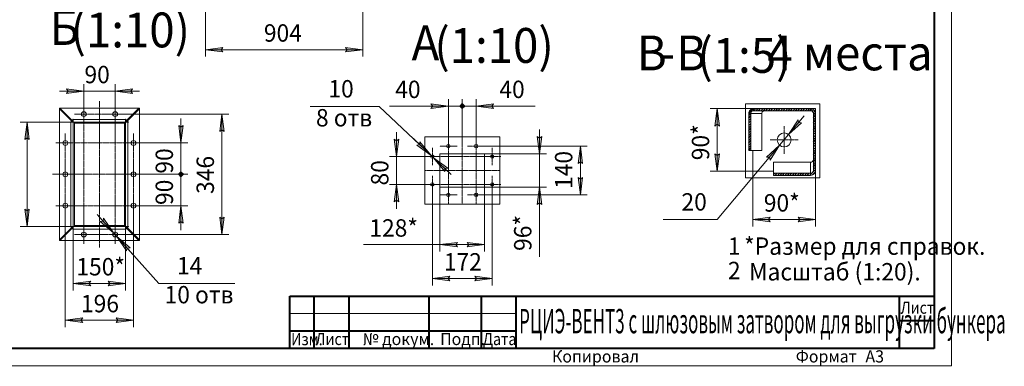
# Model space of a CAD drawing. Units: millimetres. Extents: x 0 to 8703, y -3 to 5940.
# Drawn here: x 3049 to 8703, y -3 to 1987 of the extents above; entities that cross this region are included whole.
import ezdxf

# ---------------------------------------------------------------- set-up
doc = ezdxf.new("R2010")
doc.units = ezdxf.units.MM
for name, pattern in [('K5LT_AXLED', [12.8, 8.3, -1.5, 1.5, -1.5]), ('K5LT_BASIC', [0]), ('K5LT_THIN', [0]), ('K5LT_THIN_INCLUDED_TO_HATCHING', [0])]:
    doc.linetypes.add(name, pattern=pattern)
for name, color, linetype, true_color in [('C', 4, 'Continuous', 0x00ffff), ('CONTOUR', 1, 'Continuous', 0xff0000), ('DIM', 6, 'Continuous', 0xff00ff), ('FOR', 7, 'Continuous', 0xffffff), ('OSI', 2, 'Continuous', 0xffff00), ('R', 1, 'Continuous', 0xff0000)]:
    doc.layers.add(name, color=color, linetype=linetype, true_color=true_color)
doc.styles.add('KTEXTSTYLE', font='GOST_AU.ttf', dxfattribs={"width": 0.96, "height": 5})

msp = doc.modelspace()

# ---------------------------------------------------------------- hatches: boundary and pattern name
at = {"layer": 'DIM'}
for points in [[(4215.3, 1801.8), (4205.3, 1815), (4215.3, 1828.2), (4115.3, 1815)], [(5019.3, 1815), (4919.3, 1828.2), (4929.3, 1815), (4919.3, 1801.8)], [(3416.5, 1576.5), (3316.5, 1589.6), (3326.5, 1576.5), (3316.5, 1563.3)], [(3686.5, 1576.5), (3696.5, 1589.6), (3596.5, 1576.5), (3696.5, 1563.3)], [(5510.2, 1491.4), (5410.2, 1504.6), (5420.2, 1491.4), (5410.2, 1478.2)], [(5760.2, 1491.4), (5770.2, 1504.6), (5670.2, 1491.4), (5770.2, 1478.2)], [(7067.2, 1376.7), (7054.1, 1476.7), (7040.9, 1376.7), (7054.1, 1386.7)], [(4223.3, 1345.3), (4210.2, 1445.3), (4197, 1345.3), (4210.2, 1355.3)], [(3103.8, 1299.3), (3090.6, 1399.3), (3077.5, 1299.3), (3090.6, 1309.3)], [(3974.8, 1279.3), (3988, 1379.3), (3974.8, 1369.3), (3961.7, 1379.3)], [(7463.9, 1327.3), (7538.3, 1395.4), (7521.8, 1396.2), (7518.1, 1412.3)], [(5212.1, 1201.3), (5225.2, 1301.3), (5212.1, 1291.3), (5198.9, 1301.3)], [(6033.3, 1217.3), (6046.4, 1317.3), (6033.3, 1307.3), (6020.1, 1317.3)], [(5410.9, 1208.2), (5347.2, 1286.4), (5345.5, 1270), (5329.1, 1267.3)], [(6281.3, 1161.3), (6268.2, 1261.3), (6255, 1161.3), (6268.2, 1171.3)], [(7358.2, 1181), (7412.4, 1266.1), (7338, 1198), (7354.6, 1197.1)], [(5507.2, 1135.3), (5425.4, 1194.4), (5489.1, 1116.2), (5490.9, 1132.6)], [(7054.1, 1116.7), (7067.2, 1216.7), (7054.1, 1206.7), (7040.9, 1216.7)], [(6268.2, 981.3), (6281.3, 1081.3), (6268.2, 1071.3), (6255, 1081.3)], [(5225.2, 941.3), (5212.1, 1041.3), (5198.9, 941.3), (5212.1, 951.3)], [(6046.4, 925.3), (6033.3, 1025.3), (6020.1, 925.3), (6033.3, 935.3)], [(3988, 819.3), (3974.8, 919.3), (3961.7, 819.3), (3974.8, 829.3)], [(3090.6, 799.3), (3103.8, 899.3), (3090.6, 889.3), (3077.5, 899.3)], [(4210.2, 753.3), (4223.3, 853.3), (4210.2, 843.3), (4197, 853.3)], [(7348.2, 839.4), (7358.2, 852.6), (7258.2, 839.4), (7358.2, 826.3)], [(7618.2, 839.4), (7518.2, 852.6), (7528.2, 839.4), (7518.2, 826.3)], [(3587.1, 763.7), (3530.2, 847), (3527.1, 830.8), (3510.6, 829.4)], [(3682.4, 677.2), (3605.8, 742.9), (3662.7, 659.6), (3665.9, 675.8)], [(5562.2, 682.4), (5552.2, 695.6), (5562.2, 708.7), (5462.2, 695.6)], [(5718.2, 695.6), (5618.2, 708.7), (5628.2, 695.6), (5618.2, 682.4)], [(5508.2, 500.9), (5518.2, 514.1), (5418.2, 500.9), (5518.2, 487.7)], [(5662.2, 487.7), (5762.2, 500.9), (5662.2, 514.1), (5672.2, 500.9)], [(3456.5, 459.8), (3446.5, 473), (3456.5, 486.2), (3356.5, 473)], [(3556.5, 459.8), (3656.5, 473), (3556.5, 486.2), (3566.5, 473)], [(3410.5, 248.1), (3400.5, 261.2), (3410.5, 274.4), (3310.5, 261.2)], [(3702.5, 261.2), (3602.5, 274.4), (3612.5, 261.2), (3602.5, 248.1)]]:
    msp.add_hatch(color=7, dxfattribs=at).paths.add_polyline_path(points)
h = msp.add_hatch(color=7, dxfattribs=at)
h.paths.add_polyline_path([(5590.2, 1476.4), (5605.2, 1491.4), (5590.2, 1506.4), (5575.2, 1491.4)])
h.paths.add_polyline_path([(5600.2, 1491.4), (5590.2, 1501.4), (5580.2, 1491.4), (5590.2, 1481.4)])
h.paths.add_polyline_path([(5595.2, 1491.4), (5590.2, 1496.4), (5585.2, 1491.4), (5590.2, 1486.4)])
h = msp.add_hatch(color=7, dxfattribs=at)
h.paths.add_polyline_path([(5605.2, 1491.4), (5590.2, 1506.4), (5575.2, 1491.4), (5590.2, 1476.4)])
h.paths.add_polyline_path([(5600.2, 1491.4), (5590.2, 1501.4), (5580.2, 1491.4), (5590.2, 1481.4)])
h.paths.add_polyline_path([(5595.2, 1491.4), (5590.2, 1496.4), (5585.2, 1491.4), (5590.2, 1486.4)])
h = msp.add_hatch(color=7, dxfattribs=at)
h.paths.add_polyline_path([(3974.8, 1084.3), (3989.8, 1099.3), (3974.8, 1114.3), (3959.8, 1099.3)])
h.paths.add_polyline_path([(3984.8, 1099.3), (3974.8, 1109.3), (3964.8, 1099.3), (3974.8, 1089.3)])
h.paths.add_polyline_path([(3974.8, 1094.3), (3979.8, 1099.3), (3974.8, 1104.3), (3969.8, 1099.3)])
h = msp.add_hatch(color=7, dxfattribs=at)
h.paths.add_polyline_path([(3974.8, 1084.3), (3989.8, 1099.3), (3974.8, 1114.3), (3959.8, 1099.3)])
h.paths.add_polyline_path([(3984.8, 1099.3), (3974.8, 1109.3), (3964.8, 1099.3), (3974.8, 1089.3)])
h.paths.add_polyline_path([(3979.8, 1099.3), (3974.8, 1104.3), (3969.8, 1099.3), (3974.8, 1094.3)])

# ---------------------------------------------------------------- linework, layer by layer
at = {"layer": 'C', "color": 7, "linetype": 'K5LT_THIN_INCLUDED_TO_HATCHING', "lineweight": 18}
for p, q in [((7643.9, 1503.2), (7215.9, 1503.2)), ((7215.9, 1503.2), (7215.9, 1079.2)), ((7643.9, 1079.2), (7643.9, 1503.2)), ((5374.2, 927.3), (5374.2, 1315.3)), ((5374.2, 1315.3), (5806.2, 1315.3)), ((5806.2, 1315.3), (5806.2, 927.3)), ((7215.9, 1079.2), (7643.9, 1079.2)), ((5806.2, 927.3), (5374.2, 927.3))]:
    msp.add_line(p, q, dxfattribs=at)
at = {"layer": 'CONTOUR', "color": 7, "linetype": 'K5LT_THIN_INCLUDED_TO_HATCHING', "lineweight": 18}
for p, q in [((3736.5, 1479.3), (3276.5, 1479.3)), ((3276.5, 1479.3), (3276.5, 719.3)), ((3733.5, 1479.3), (3276.5, 1479.3)), ((3276.5, 1479.3), (3276.5, 719.3)), ((3736.5, 719.3), (3736.5, 1479.3)), ((3736.5, 722.3), (3736.5, 1476.3)), ((5806.2, 1315.3), (5374.2, 1315.3)), ((5374.2, 1315.3), (5374.2, 927.3)), ((5806.2, 1315.3), (5374.2, 1315.3)), ((5374.2, 1315.3), (5374.2, 927.3)), ((5806.2, 927.3), (5806.2, 1315.3)), ((5806.2, 927.3), (5806.2, 1315.3)), ((5374.2, 927.3), (5806.2, 927.3)), ((5374.2, 927.3), (5806.2, 927.3)), ((3276.5, 719.3), (3736.5, 719.3)), ((3276.5, 719.3), (3279.5, 719.3)), ((3279.5, 719.3), (3733.5, 719.3))]:
    msp.add_line(p, q, dxfattribs=at)
at = {"layer": 'DIM', "color": 7, "linetype": 'K5LT_THIN', "lineweight": 18}
for p, q in [((4115.3, 2036.3), (4115.3, 1775)), ((5019.3, 2036.3), (5019.3, 1775)), ((4115.3, 1815), (4215.3, 1828.2)), ((4215.3, 1801.8), (4115.3, 1815)), ((4115.3, 1815), (5019.3, 1815)), ((4215.3, 1828.2), (4205.3, 1815)), ((4205.3, 1815), (4215.3, 1801.8)), ((4929.3, 1815), (4919.3, 1828.2)), ((4919.3, 1828.2), (5019.3, 1815)), ((5019.3, 1815), (4919.3, 1801.8)), ((4919.3, 1801.8), (4929.3, 1815)), ((3416.5, 1576.5), (3316.5, 1589.6)), ((3316.5, 1589.6), (3326.5, 1576.5)), ((3416.5, 1445.3), (3416.5, 1616.5)), ((3596.5, 1445.3), (3596.5, 1616.5)), ((3696.5, 1589.6), (3596.5, 1576.5)), ((3686.5, 1576.5), (3696.5, 1589.6)), ((3416.5, 1576.5), (3276.5, 1576.5)), ((3326.5, 1576.5), (3316.5, 1563.3)), ((3316.5, 1563.3), (3416.5, 1576.5)), ((3416.5, 1576.5), (3596.5, 1576.5)), ((3596.5, 1576.5), (3696.5, 1563.3)), ((3596.5, 1576.5), (3736.5, 1576.5)), ((3696.5, 1563.3), (3686.5, 1576.5)), ((5510.2, 1261.3), (5510.2, 1531.4)), ((5590.2, 1261.3), (5590.2, 1531.4)), ((5590.2, 1261.3), (5590.2, 1531.4)), ((5670.2, 1261.3), (5670.2, 1531.4)), ((5113.7, 1488.8), (4716.9, 1488.8)), ((5410.9, 1208.2), (5113.7, 1488.8)), ((5410.2, 1491.4), (5172.1, 1491.4)), ((5510.2, 1491.4), (5370.2, 1491.4)), ((5510.2, 1491.4), (5410.2, 1504.6)), ((5410.2, 1504.6), (5420.2, 1491.4)), ((5420.2, 1491.4), (5410.2, 1478.2)), ((5410.2, 1478.2), (5510.2, 1491.4)), ((5510.2, 1491.4), (5410.2, 1491.4)), ((5510.2, 1491.4), (5590.2, 1491.4)), ((5590.2, 1506.4), (5575.2, 1491.4)), ((5590.2, 1506.4), (5575.2, 1491.4)), ((5575.2, 1491.4), (5590.2, 1476.4)), ((5580.2, 1491.4), (5575.2, 1491.4)), ((5575.2, 1491.4), (5590.2, 1476.4)), ((5590.2, 1501.4), (5580.2, 1491.4)), ((5590.2, 1501.4), (5580.2, 1491.4)), ((5580.2, 1491.4), (5590.2, 1481.4)), ((5585.2, 1491.4), (5580.2, 1491.4)), ((5580.2, 1491.4), (5590.2, 1481.4)), ((5590.2, 1496.4), (5585.2, 1491.4)), ((5590.2, 1496.4), (5585.2, 1491.4)), ((5585.2, 1491.4), (5590.2, 1486.4)), ((5585.2, 1491.4), (5590.2, 1486.4)), ((5605.2, 1491.4), (5590.2, 1506.4)), ((5605.2, 1491.4), (5590.2, 1506.4)), ((5600.2, 1491.4), (5590.2, 1501.4)), ((5600.2, 1491.4), (5590.2, 1501.4)), ((5595.2, 1491.4), (5590.2, 1496.4)), ((5595.2, 1491.4), (5590.2, 1496.4)), ((5590.2, 1486.4), (5595.2, 1491.4)), ((5590.2, 1481.4), (5600.2, 1491.4)), ((5590.2, 1476.4), (5605.2, 1491.4)), ((5590.2, 1491.4), (5670.2, 1491.4)), ((5590.2, 1486.4), (5595.2, 1491.4)), ((5590.2, 1481.4), (5600.2, 1491.4)), ((5590.2, 1476.4), (5605.2, 1491.4)), ((5595.2, 1491.4), (5600.2, 1491.4)), ((5600.2, 1491.4), (5605.2, 1491.4)), ((5770.2, 1504.6), (5670.2, 1491.4)), ((5670.2, 1491.4), (5770.2, 1478.2)), ((5670.2, 1491.4), (5810.2, 1491.4)), ((5670.2, 1491.4), (5770.2, 1491.4)), ((5760.2, 1491.4), (5770.2, 1504.6)), ((5770.2, 1478.2), (5760.2, 1491.4)), ((5770.2, 1491.4), (6008.3, 1491.4)), ((7618.2, 1476.7), (7014.1, 1476.7)), ((7040.9, 1376.7), (7054.1, 1476.7)), ((7054.1, 1476.7), (7067.2, 1376.7)), ((7054.1, 1116.7), (7054.1, 1476.7)), ((7618.2, 1476.7), (7618.2, 799.4)), ((3596.5, 1445.3), (4250.2, 1445.3)), ((3974.8, 1279.3), (3974.8, 1419.3)), ((4197, 1345.3), (4210.2, 1445.3)), ((4210.2, 1445.3), (4223.3, 1345.3)), ((4210.2, 1445.3), (4210.2, 753.3)), ((7463.9, 1327.3), (7554, 1434.5)), ((3356.5, 1399.3), (3050.6, 1399.3)), ((3077.5, 1299.3), (3090.6, 1399.3)), ((3090.6, 1399.3), (3103.8, 1299.3)), ((3090.6, 799.3), (3090.6, 1399.3)), ((3974.8, 1369.3), (3961.7, 1379.3)), ((3961.7, 1379.3), (3974.8, 1279.3)), ((3974.8, 1279.3), (3988, 1379.3)), ((3988, 1379.3), (3974.8, 1369.3)), ((6033.3, 1217.3), (6033.3, 1357.3)), ((7054.1, 1386.7), (7040.9, 1376.7)), ((7067.2, 1376.7), (7054.1, 1386.7)), ((7518.1, 1412.3), (7463.9, 1327.3)), ((7463.9, 1327.3), (7538.3, 1395.4)), ((7521.8, 1396.2), (7518.1, 1412.3)), ((7538.3, 1395.4), (7521.8, 1396.2)), ((3090.6, 1309.3), (3077.5, 1299.3)), ((3103.8, 1299.3), (3090.6, 1309.3)), ((4210.2, 1355.3), (4197, 1345.3)), ((4223.3, 1345.3), (4210.2, 1355.3)), ((5212.1, 1291.3), (5198.9, 1301.3)), ((5198.9, 1301.3), (5212.1, 1201.3)), ((5212.1, 1201.3), (5212.1, 1341.3)), ((5212.1, 1201.3), (5225.2, 1301.3)), ((5225.2, 1301.3), (5212.1, 1291.3)), ((5410.9, 1208.2), (5309.1, 1304.3)), ((6033.3, 1307.3), (6020.1, 1317.3)), ((6020.1, 1317.3), (6033.3, 1217.3)), ((6033.3, 1217.3), (6046.4, 1317.3)), ((6046.4, 1317.3), (6033.3, 1307.3)), ((7463.9, 1327.3), (7412.4, 1266.1)), ((3702.5, 1279.3), (4014.8, 1279.3)), ((3974.8, 1279.3), (3974.8, 1099.3)), ((5345.5, 1270), (5329.1, 1267.3)), ((5329.1, 1267.3), (5410.9, 1208.2)), ((5347.2, 1286.4), (5345.5, 1270)), ((5410.9, 1208.2), (5347.2, 1286.4)), ((5670.2, 1261.3), (6308.2, 1261.3)), ((6255, 1161.3), (6268.2, 1261.3)), ((6268.2, 1261.3), (6281.3, 1161.3)), ((6268.2, 1261.3), (6268.2, 981.3)), ((7412.4, 1266.1), (7054.1, 839.4)), ((7412.4, 1266.1), (7322.4, 1158.9)), ((7412.4, 1266.1), (7338, 1198)), ((7358.2, 1181), (7412.4, 1266.1)), ((5418.2, 1201.3), (5172.1, 1201.3)), ((5212.1, 1201.3), (5212.1, 1041.3)), ((5425.4, 1194.4), (5410.9, 1208.2)), ((5425.4, 1194.4), (5489.1, 1116.2)), ((5507.2, 1135.3), (5425.4, 1194.4)), ((5425.4, 1194.4), (5527.2, 1098.3)), ((5718.2, 1217.3), (6073.3, 1217.3)), ((6033.3, 1217.3), (6033.3, 1025.3)), ((7054.1, 1116.7), (7040.9, 1216.7)), ((7040.9, 1216.7), (7054.1, 1206.7)), ((7054.1, 1206.7), (7067.2, 1216.7)), ((7067.2, 1216.7), (7054.1, 1116.7)), ((7338, 1198), (7354.6, 1197.1)), ((7354.6, 1197.1), (7358.2, 1181)), ((5489.1, 1116.2), (5490.9, 1132.6)), ((5490.9, 1132.6), (5507.2, 1135.3)), ((6268.2, 1171.3), (6255, 1161.3)), ((6281.3, 1161.3), (6268.2, 1171.3)), ((3702.5, 1099.3), (4014.8, 1099.3)), ((3702.5, 1099.3), (4014.8, 1099.3)), ((3974.8, 1114.3), (3959.8, 1099.3)), ((3974.8, 1114.3), (3959.8, 1099.3)), ((3959.8, 1099.3), (3974.8, 1084.3)), ((3959.8, 1099.3), (3974.8, 1084.3)), ((3974.8, 1109.3), (3964.8, 1099.3)), ((3974.8, 1109.3), (3964.8, 1099.3)), ((3964.8, 1099.3), (3974.8, 1089.3)), ((3964.8, 1099.3), (3974.8, 1089.3)), ((3974.8, 1104.3), (3969.8, 1099.3)), ((3974.8, 1104.3), (3969.8, 1099.3)), ((3969.8, 1099.3), (3974.8, 1094.3)), ((3969.8, 1099.3), (3974.8, 1094.3)), ((3989.8, 1099.3), (3974.8, 1114.3)), ((3974.8, 1109.3), (3974.8, 1114.3)), ((3989.8, 1099.3), (3974.8, 1114.3)), ((3984.8, 1099.3), (3974.8, 1109.3)), ((3974.8, 1104.3), (3974.8, 1109.3)), ((3984.8, 1099.3), (3974.8, 1109.3)), ((3979.8, 1099.3), (3974.8, 1104.3)), ((3979.8, 1099.3), (3974.8, 1104.3)), ((3974.8, 1094.3), (3979.8, 1099.3)), ((3974.8, 1089.3), (3984.8, 1099.3)), ((3974.8, 1084.3), (3989.8, 1099.3)), ((3974.8, 1099.3), (3974.8, 919.3)), ((3974.8, 1094.3), (3979.8, 1099.3)), ((3974.8, 1089.3), (3984.8, 1099.3)), ((3974.8, 1084.3), (3989.8, 1099.3)), ((3974.8, 1094.3), (3974.8, 1089.3)), ((3974.8, 1089.3), (3974.8, 1084.3)), ((6268.2, 981.3), (6255, 1081.3)), ((6255, 1081.3), (6268.2, 1071.3)), ((6268.2, 1071.3), (6281.3, 1081.3)), ((6281.3, 1081.3), (6268.2, 981.3)), ((7258.2, 1116.7), (7014.1, 1116.7)), ((7258.2, 1116.7), (7258.2, 799.4)), ((5418.2, 1041.3), (5172.1, 1041.3)), ((5212.1, 1041.3), (5198.9, 941.3)), ((5225.2, 941.3), (5212.1, 1041.3)), ((5212.1, 1041.3), (5212.1, 901.3)), ((5418.2, 1041.3), (5418.2, 460.9)), ((5462.2, 1025.3), (5462.2, 655.6)), ((5718.2, 1025.3), (5718.2, 655.6)), ((5718.2, 1025.3), (6073.3, 1025.3)), ((5762.2, 1041.3), (5762.2, 460.9)), ((6033.3, 1025.3), (6020.1, 925.3)), ((6046.4, 925.3), (6033.3, 1025.3)), ((6033.3, 1025.3), (6033.3, 885.3)), ((6033.3, 1025.3), (6033.3, 925.5)), ((5670.2, 981.3), (6308.2, 981.3)), ((3310.5, 919.3), (3310.5, 221.2)), ((3702.5, 919.3), (4014.8, 919.3)), ((3702.5, 919.3), (3702.5, 221.2)), ((3974.8, 919.3), (3961.7, 819.3)), ((3988, 819.3), (3974.8, 919.3)), ((3974.8, 919.3), (3974.8, 779.3)), ((5198.9, 941.3), (5212.1, 951.3)), ((5212.1, 951.3), (5225.2, 941.3)), ((6020.1, 925.3), (6033.3, 935.3)), ((6033.3, 935.3), (6046.4, 925.3)), ((6033.3, 925.5), (6033.3, 626.5)), ((3090.6, 799.3), (3077.5, 899.3)), ((3077.5, 899.3), (3090.6, 889.3)), ((3090.6, 889.3), (3103.8, 899.3)), ((3103.8, 899.3), (3090.6, 799.3)), ((3587.1, 763.7), (3493.7, 868)), ((4210.2, 753.3), (4197, 853.3)), ((4197, 853.3), (4210.2, 843.3)), ((4210.2, 843.3), (4223.3, 853.3)), ((4223.3, 853.3), (4210.2, 753.3)), ((7258.2, 839.4), (7358.2, 852.6)), ((7358.2, 852.6), (7348.2, 839.4)), ((7528.2, 839.4), (7518.2, 852.6)), ((7518.2, 852.6), (7618.2, 839.4)), ((3356.5, 799.3), (3050.6, 799.3)), ((3356.5, 799.3), (3356.5, 433)), ((3527.1, 830.8), (3510.6, 829.4)), ((3510.6, 829.4), (3587.1, 763.7)), ((3530.2, 847), (3527.1, 830.8)), ((3587.1, 763.7), (3530.2, 847)), ((3656.5, 799.3), (3656.5, 433)), ((3961.7, 819.3), (3974.8, 829.3)), ((3974.8, 829.3), (3988, 819.3)), ((7054.1, 839.4), (6744.5, 839.4)), ((7358.2, 826.3), (7258.2, 839.4)), ((7618.2, 839.4), (7258.2, 839.4)), ((7348.2, 839.4), (7358.2, 826.3)), ((7618.2, 839.4), (7518.2, 826.3)), ((7518.2, 826.3), (7528.2, 839.4)), ((3587.1, 763.7), (3605.8, 742.9)), ((3596.5, 753.3), (4250.2, 753.3)), ((3605.8, 742.9), (3662.7, 659.6)), ((3682.4, 677.2), (3605.8, 742.9)), ((3605.8, 742.9), (3699.2, 638.6)), ((3605.8, 742.9), (3847.6, 473)), ((5362.3, 695.6), (5023.7, 695.6)), ((5462.2, 695.6), (5362.3, 695.6)), ((5462.2, 695.6), (5562.2, 708.7)), ((5562.2, 682.4), (5462.2, 695.6)), ((5462.2, 695.6), (5718.2, 695.6)), ((5562.2, 708.7), (5552.2, 695.6)), ((5552.2, 695.6), (5562.2, 682.4)), ((5628.2, 695.6), (5618.2, 708.7)), ((5618.2, 708.7), (5718.2, 695.6)), ((5718.2, 695.6), (5618.2, 682.4)), ((5618.2, 682.4), (5628.2, 695.6)), ((3662.7, 659.6), (3665.9, 675.8)), ((3665.9, 675.8), (3682.4, 677.2)), ((5418.2, 500.9), (5518.2, 514.1)), ((5518.2, 514.1), (5508.2, 500.9)), ((5672.2, 500.9), (5662.2, 514.1)), ((5662.2, 514.1), (5762.2, 500.9)), ((3356.5, 473), (3456.5, 486.2)), ((3456.5, 459.8), (3356.5, 473)), ((3356.5, 473), (3656.5, 473)), ((3456.5, 486.2), (3446.5, 473)), ((3446.5, 473), (3456.5, 459.8)), ((3566.5, 473), (3556.5, 486.2)), ((3556.5, 486.2), (3656.5, 473)), ((3656.5, 473), (3556.5, 459.8)), ((3556.5, 459.8), (3566.5, 473)), ((3847.6, 473), (4284.1, 473)), ((5518.2, 487.7), (5418.2, 500.9)), ((5418.2, 500.9), (5762.2, 500.9)), ((5508.2, 500.9), (5518.2, 487.7)), ((5762.2, 500.9), (5662.2, 487.7)), ((5662.2, 487.7), (5672.2, 500.9)), ((3310.5, 261.2), (3410.5, 274.4)), ((3410.5, 248.1), (3310.5, 261.2)), ((3310.5, 261.2), (3702.5, 261.2)), ((3410.5, 274.4), (3400.5, 261.2)), ((3400.5, 261.2), (3410.5, 248.1)), ((3612.5, 261.2), (3602.5, 274.4)), ((3602.5, 274.4), (3702.5, 261.2)), ((3702.5, 261.2), (3602.5, 248.1)), ((3602.5, 248.1), (3612.5, 261.2))]:
    msp.add_line(p, q, dxfattribs=at)
at = {"layer": 'FOR', "color": 7, "linetype": 'K5LT_THIN', "lineweight": 18}
for p, q in [((8400, 5940), (8400, 0)), ((4600, 300), (5900, 300)), ((8400, 0), (0, 0))]:
    msp.add_line(p, q, dxfattribs=at)
at = {"layer": 'FOR', "color": 5, "linetype": 'K5LT_BASIC', "lineweight": 40, "true_color": 0x0000ff}
for p, q in [((8300, 5840), (8300, 100)), ((4600, 400), (8300, 400)), ((4600, 100), (4600, 400)), ((4740, 100), (4740, 400)), ((4940, 100), (4940, 400)), ((5400, 100), (5400, 400)), ((5700, 100), (5700, 400)), ((5900, 100), (5900, 400)), ((8100, 100), (8100, 400)), ((8100, 260), (8300, 260)), ((4600, 200), (4740, 200)), ((4740, 200), (4940, 200)), ((4940, 200), (5400, 200)), ((5400, 200), (5700, 200)), ((5700, 200), (5900, 200)), ((8300, 100), (400, 100))]:
    msp.add_line(p, q, dxfattribs=at)
at = {"layer": 'FOR', "color": 7, "linetype": 'Continuous'}
for p, q in [((7235, 1450.9), (7260.1, 1476)), ((7263, 1464.7), (7275, 1476.7)), ((7277.1, 1464.7), (7289.1, 1476.7)), ((7291.2, 1464.7), (7303.2, 1476.7)), ((7305.4, 1464.7), (7317.4, 1476.7)), ((7319.5, 1464.7), (7331.5, 1476.7)), ((7333.7, 1464.7), (7345.7, 1476.7)), ((7347.8, 1464.7), (7359.8, 1476.7)), ((7361.9, 1464.7), (7373.9, 1476.7)), ((7376.1, 1464.7), (7388.1, 1476.7)), ((7390.2, 1464.7), (7402.2, 1476.7)), ((7404.4, 1464.7), (7416.4, 1476.7)), ((7418.5, 1464.7), (7430.5, 1476.7)), ((7432.7, 1464.7), (7444.7, 1476.7)), ((7446.8, 1464.7), (7458.8, 1476.7)), ((7460.9, 1464.7), (7472.9, 1476.7)), ((7475.1, 1464.7), (7487.1, 1476.7)), ((7489.2, 1464.7), (7501.2, 1476.7)), ((7503.4, 1464.7), (7515.4, 1476.7)), ((7517.5, 1464.7), (7529.5, 1476.7)), ((7531.7, 1464.7), (7543.7, 1476.7)), ((7545.8, 1464.7), (7557.8, 1476.7)), ((7559.9, 1464.7), (7571.9, 1476.7)), ((7574.1, 1464.7), (7586.1, 1476.7)), ((7590.2, 1466.6), (7598.3, 1474.7)), ((7234.9, 1436.6), (7246.9, 1448.6)), ((7234.9, 1422.4), (7246.9, 1434.5)), ((7234.9, 1408.3), (7246.9, 1420.4)), ((7262.9, 1464.7), (7263, 1464.7)), ((7588.2, 1464.7), (7590.2, 1466.6)), ((7599.3, 1461.7), (7607.7, 1470)), ((7605.4, 1453.5), (7614.3, 1462.4)), ((7606.2, 1440.2), (7614.6, 1448.7)), ((7606.2, 1426.1), (7618.2, 1438.1)), ((7606.2, 1411.9), (7618.2, 1423.9)), ((7614.6, 1448.7), (7617.5, 1451.5)), ((7234.9, 1394.2), (7246.9, 1406.2)), ((7234.9, 1380), (7246.9, 1392.1)), ((7234.9, 1365.9), (7246.9, 1377.9)), ((7234.9, 1351.7), (7246.9, 1363.8)), ((7606.2, 1397.8), (7618.2, 1409.8)), ((7606.2, 1383.6), (7618.2, 1395.6)), ((7606.2, 1369.5), (7618.2, 1381.5)), ((7606.2, 1355.3), (7618.2, 1367.3)), ((7234.9, 1337.6), (7246.9, 1349.6)), ((7234.9, 1323.4), (7246.9, 1335.5)), ((7234.9, 1309.3), (7246.9, 1321.4)), ((7234.9, 1295.2), (7246.9, 1307.2)), ((7606.2, 1341.2), (7618.2, 1353.2)), ((7606.2, 1327.1), (7618.2, 1339.1)), ((7606.2, 1312.9), (7618.2, 1324.9)), ((7606.2, 1298.8), (7618.2, 1310.8)), ((7234.9, 1281), (7246.9, 1293.1)), ((7234.9, 1266.9), (7246.9, 1278.9)), ((7234.9, 1252.7), (7246.9, 1264.8)), ((7234.9, 1238.6), (7246.9, 1250.7)), ((7606.2, 1284.6), (7618.2, 1296.6)), ((7606.2, 1270.5), (7618.2, 1282.5)), ((7606.2, 1256.4), (7618.2, 1268.4)), ((7606.2, 1242.2), (7618.2, 1254.2)), ((7606.2, 1228.1), (7618.2, 1240.1)), ((7606.2, 1213.9), (7618.2, 1225.9)), ((7606.2, 1199.8), (7618.2, 1211.8)), ((7606.2, 1185.6), (7618.2, 1197.6)), ((7606.2, 1171.5), (7618.2, 1183.5)), ((7606.2, 1157.4), (7618.2, 1169.4)), ((7606.2, 1143.2), (7618.2, 1155.2)), ((7606.2, 1129.1), (7618.2, 1141.1)), ((7378.2, 1099.1), (7384.5, 1105.4)), ((7386.6, 1093.4), (7398.7, 1105.4)), ((7400.8, 1093.4), (7412.8, 1105.4)), ((7414.9, 1093.4), (7427, 1105.4)), ((7429, 1093.4), (7441.1, 1105.4)), ((7443.2, 1093.4), (7455.2, 1105.4)), ((7457.3, 1093.4), (7469.4, 1105.4)), ((7471.5, 1093.4), (7483.5, 1105.4)), ((7485.6, 1093.4), (7497.7, 1105.4)), ((7499.8, 1093.4), (7511.8, 1105.4)), ((7513.9, 1093.4), (7526, 1105.4)), ((7528, 1093.4), (7540.1, 1105.4)), ((7542.2, 1093.4), (7554.2, 1105.4)), ((7556.3, 1093.4), (7568.4, 1105.4)), ((7570.5, 1093.4), (7582.5, 1105.4)), ((7584.6, 1093.4), (7590.2, 1098.9)), ((7590.2, 1098.9), (7612.7, 1121.5)), ((7601.5, 1096.1), (7614.6, 1109.2)), ((7612.7, 1121.5), (7618.2, 1126.9))]:
    msp.add_line(p, q, dxfattribs=at)
at = {"layer": 'OSI', "color": 30, "linetype": 'K5LT_AXLED', "lineweight": 18, "true_color": 0xff8000}
for p, q in [((3416.5, 1445.3), (3416.5, 1499.3)), ((3506.5, 1519.3), (3506.5, 679.3)), ((3596.5, 1445.3), (3596.5, 1499.3)), ((3416.5, 1445.3), (3362.5, 1445.3)), ((3416.5, 1445.3), (3596.5, 1445.3)), ((3416.5, 1445.3), (3416.5, 753.3)), ((3416.5, 1445.3), (3416.5, 1391.3)), ((3416.5, 1445.3), (3470.5, 1445.3)), ((3596.5, 1445.3), (3542.5, 1445.3)), ((3596.5, 1445.3), (3596.5, 1391.3)), ((3596.5, 1445.3), (3650.5, 1445.3)), ((3596.5, 753.3), (3596.5, 1431.3)), ((7438.2, 1296.7), (7438.2, 1376.7)), ((3310.5, 1279.3), (3310.5, 1333.3)), ((3702.5, 1279.3), (3702.5, 1333.3)), ((5510.2, 1261.3), (5510.2, 1311.3)), ((5590.2, 1315.3), (5590.2, 927.3)), ((5670.2, 1261.3), (5670.2, 1311.3)), ((3310.5, 1279.3), (3256.5, 1279.3)), ((3310.5, 1279.3), (3310.5, 905.3)), ((3310.5, 1279.3), (3702.5, 1279.3)), ((3310.5, 1279.3), (3310.5, 1225.3)), ((3310.5, 1279.3), (3364.5, 1279.3)), ((3702.5, 1279.3), (3648.5, 1279.3)), ((3702.5, 1279.3), (3702.5, 905.3)), ((3702.5, 1279.3), (3702.5, 1225.3)), ((3702.5, 1279.3), (3756.5, 1279.3)), ((5418.2, 1201.3), (5418.2, 1251.3)), ((5510.2, 1261.3), (5460.2, 1261.3)), ((5510.2, 1261.3), (5510.2, 981.3)), ((5510.2, 1261.3), (5510.2, 1211.3)), ((5510.2, 1261.3), (5560.2, 1261.3)), ((5670.2, 1261.3), (5620.2, 1261.3)), ((5670.2, 1261.3), (5670.2, 981.3)), ((5670.2, 1261.3), (5670.2, 1211.3)), ((5670.2, 1261.3), (5720.2, 1261.3)), ((5762.2, 1201.3), (5762.2, 1251.3)), ((7438.2, 1296.7), (7358.2, 1296.7)), ((7438.2, 1296.7), (7438.2, 1216.7)), ((7438.2, 1296.7), (7518.2, 1296.7)), ((5418.2, 1201.3), (5368.2, 1201.3)), ((5418.2, 1201.3), (5762.2, 1201.3)), ((5418.2, 1201.3), (5418.2, 1151.3)), ((5418.2, 1201.3), (5468.2, 1201.3)), ((5762.2, 1201.3), (5712.2, 1201.3)), ((5762.2, 1201.3), (5762.2, 1151.3)), ((5762.2, 1201.3), (5812.2, 1201.3)), ((3310.5, 1099.3), (3310.5, 1153.3)), ((3702.5, 1099.3), (3702.5, 1153.3)), ((3236.5, 1099.3), (3776.5, 1099.3)), ((3310.5, 1099.3), (3256.5, 1099.3)), ((3310.5, 1099.3), (3310.5, 1045.3)), ((3310.5, 1099.3), (3364.5, 1099.3)), ((3702.5, 1099.3), (3648.5, 1099.3)), ((3702.5, 1099.3), (3702.5, 1045.3)), ((3702.5, 1099.3), (3756.5, 1099.3)), ((5374.2, 1121.3), (5806.2, 1121.3)), ((5418.2, 1041.3), (5418.2, 1091.3)), ((5762.2, 1041.3), (5762.2, 1091.3)), ((5418.2, 1041.3), (5368.2, 1041.3)), ((5418.2, 1041.3), (5762.2, 1041.3)), ((5418.2, 1041.3), (5418.2, 991.3)), ((5418.2, 1041.3), (5468.2, 1041.3)), ((5510.2, 981.3), (5510.2, 1031.3)), ((5670.2, 981.3), (5670.2, 1031.3)), ((5762.2, 1041.3), (5712.2, 1041.3)), ((5762.2, 1041.3), (5762.2, 991.3)), ((5762.2, 1041.3), (5812.2, 1041.3)), ((3310.5, 919.3), (3310.5, 973.3)), ((3702.5, 919.3), (3702.5, 973.3)), ((5510.2, 981.3), (5460.2, 981.3)), ((5510.2, 981.3), (5560.2, 981.3)), ((5510.2, 981.3), (5510.2, 931.3)), ((5670.2, 981.3), (5620.2, 981.3)), ((5670.2, 981.3), (5670.2, 931.3)), ((5670.2, 981.3), (5720.2, 981.3)), ((3310.5, 919.3), (3256.5, 919.3)), ((3702.5, 919.3), (3310.5, 919.3)), ((3310.5, 919.3), (3310.5, 865.3)), ((3310.5, 919.3), (3364.5, 919.3)), ((3702.5, 919.3), (3648.5, 919.3)), ((3702.5, 919.3), (3702.5, 865.3)), ((3702.5, 919.3), (3756.5, 919.3)), ((3416.5, 753.3), (3416.5, 807.3)), ((3596.5, 753.3), (3596.5, 807.3)), ((3416.5, 753.3), (3362.5, 753.3)), ((3596.5, 753.3), (3416.5, 753.3)), ((3416.5, 753.3), (3470.5, 753.3)), ((3416.5, 753.3), (3416.5, 699.3)), ((3596.5, 753.3), (3542.5, 753.3)), ((3596.5, 753.3), (3650.5, 753.3)), ((3596.5, 753.3), (3596.5, 699.3))]:
    msp.add_line(p, q, dxfattribs=at)
at = {"layer": 'R', "color": 7, "linetype": 'K5LT_THIN', "lineweight": 18}
for p, q in [((3276.5, 1476.3), (3276.5, 722.3)), ((3351.5, 1401.3), (3276.5, 1476.3)), ((3733.5, 1479.3), (3279.5, 1479.3)), ((3279.5, 1479.3), (3354.5, 1404.3)), ((3658.5, 1404.3), (3733.5, 1479.3)), ((3736.5, 1476.3), (3661.5, 1401.3)), ((3736.5, 722.3), (3736.5, 1476.3)), ((7258.2, 1476.3), (7258.2, 1476.7)), ((7258.2, 1476.7), (7263, 1476.7)), ((7263, 1476.7), (7590.2, 1476.7)), ((7263, 1464.7), (7263, 1476.7)), ((7590.2, 1476.7), (7590.2, 1464.7)), ((7590.2, 1476.7), (7618.2, 1476.7)), ((7618.2, 1476.7), (7618.2, 1448.7)), ((3354.5, 1404.3), (3354.5, 1415.3)), ((3354.5, 1415.3), (3356.5, 1415.3)), ((3356.5, 1413.3), (3356.5, 1415.3)), ((3656.5, 1413.3), (3656.5, 1415.3)), ((3656.5, 1415.3), (3658.5, 1415.3)), ((3658.5, 1415.3), (3658.5, 1404.3)), ((7234.9, 1236.7), (7234.9, 1448.7)), ((7234.9, 1448.7), (7246.9, 1448.7)), ((7310.1, 1448.7), (7246.9, 1448.7)), ((7246.9, 1236.7), (7246.9, 1448.7)), ((7263, 1464.7), (7590.2, 1464.7)), ((7310.1, 1448.7), (7313.2, 1458.1)), ((7310.1, 1236.7), (7310.1, 1448.7)), ((7313.2, 1458.1), (7321.4, 1463.9)), ((7321.4, 1463.9), (7326.3, 1464.7)), ((7606.2, 1448.7), (7606.2, 1121.5)), ((7606.2, 1448.7), (7618.2, 1448.7)), ((7618.2, 1448.7), (7618.2, 1121.5)), ((3340.5, 1399.3), (3340.5, 1401.3)), ((3340.5, 1401.3), (3351.5, 1401.3)), ((3342.5, 1399.3), (3340.5, 1399.3)), ((3356.5, 1399.3), (3342.5, 1399.3)), ((3342.5, 1399.3), (3342.5, 799.3)), ((3656.5, 1413.3), (3356.5, 1413.3)), ((3356.5, 1399.3), (3356.5, 1413.3)), ((3362.5, 1399.3), (3356.5, 1399.3)), ((3356.5, 799.3), (3356.5, 1399.3)), ((3362.5, 1399.3), (3650.5, 1399.3)), ((3362.5, 1393.3), (3362.5, 1399.3)), ((3362.5, 799.3), (3362.5, 1399.3)), ((3362.5, 1393.3), (3650.5, 1393.3)), ((3650.5, 1393.3), (3650.5, 1399.3)), ((3650.5, 1399.3), (3656.5, 1399.3)), ((3650.5, 799.3), (3650.5, 1399.3)), ((3656.5, 1399.3), (3656.5, 1413.3)), ((3656.5, 1399.3), (3670.5, 1399.3)), ((3656.5, 799.3), (3656.5, 1399.3)), ((3661.5, 1401.3), (3672.5, 1401.3)), ((3670.5, 799.3), (3670.5, 1399.3)), ((3670.5, 1399.3), (3672.5, 1399.3)), ((3672.5, 1401.3), (3672.5, 1399.3)), ((5374.2, 1315.3), (5806.2, 1315.3)), ((5374.2, 927.3), (5374.2, 1315.3)), ((5374.2, 1315.3), (5806.2, 1315.3)), ((5374.2, 927.3), (5374.2, 1315.3)), ((5806.2, 1315.3), (5806.2, 927.3)), ((5806.2, 1315.3), (5806.2, 927.3)), ((5462.2, 1025.3), (5462.2, 1217.3)), ((5462.2, 1217.3), (5718.2, 1217.3)), ((5462.2, 1025.3), (5462.2, 1217.3)), ((5462.2, 1217.3), (5718.2, 1217.3)), ((5718.2, 1217.3), (5718.2, 1025.3)), ((5718.2, 1217.3), (5718.2, 1025.3)), ((5762.8, 1191.3), (5762.8, 1211.3)), ((5762.8, 1191.3), (5762.8, 1211.3)), ((7234.9, 1236.7), (7246.9, 1236.7)), ((7246.9, 1236.7), (7310.1, 1236.7)), ((7258.2, 1116.7), (7258.2, 1236.7)), ((7590.2, 1168.6), (7378.2, 1168.6)), ((7378.2, 1168.6), (7378.2, 1105.4)), ((7590.2, 1168.6), (7590.2, 1105.4)), ((7378.2, 1116.7), (7258.2, 1116.7)), ((7378.2, 1105.4), (7378.2, 1093.4)), ((7590.2, 1105.4), (7378.2, 1105.4)), ((7590.2, 1093.4), (7378.2, 1093.4)), ((7590.2, 1105.4), (7590.2, 1093.4)), ((7618.2, 1121.5), (7606.2, 1121.5)), ((7618.2, 1116.7), (7617.8, 1116.7)), ((7618.2, 1121.5), (7618.2, 1116.7)), ((5718.2, 1025.3), (5462.2, 1025.3)), ((5718.2, 1025.3), (5462.2, 1025.3)), ((5762.8, 1031.3), (5762.8, 1051.3)), ((5762.8, 1031.3), (5762.8, 1051.3)), ((5668.2, 991.1), (5668.2, 977.3)), ((5668.2, 991.1), (5668.2, 977.3)), ((5668.2, 977.3), (5679.3, 977.3)), ((5668.2, 977.3), (5679.3, 977.3)), ((5806.2, 927.3), (5374.2, 927.3)), ((5806.2, 927.3), (5374.2, 927.3)), ((3276.5, 722.3), (3351.5, 797.3)), ((3354.5, 794.3), (3279.5, 719.3)), ((3342.5, 799.3), (3340.5, 799.3)), ((3340.5, 797.3), (3340.5, 799.3)), ((3351.5, 797.3), (3340.5, 797.3)), ((3356.5, 799.3), (3342.5, 799.3)), ((3354.5, 783.3), (3354.5, 794.3)), ((3362.5, 799.3), (3356.5, 799.3)), ((3356.5, 799.3), (3356.5, 785.3)), ((3362.5, 805.3), (3650.5, 805.3)), ((3362.5, 799.3), (3362.5, 805.3)), ((3362.5, 799.3), (3650.5, 799.3)), ((3650.5, 799.3), (3650.5, 805.3)), ((3650.5, 799.3), (3656.5, 799.3)), ((3656.5, 799.3), (3670.5, 799.3)), ((3656.5, 799.3), (3656.5, 785.3)), ((3658.5, 794.3), (3658.5, 783.3)), ((3733.5, 719.3), (3658.5, 794.3)), ((3672.5, 797.3), (3661.5, 797.3)), ((3661.5, 797.3), (3736.5, 722.3)), ((3670.5, 799.3), (3672.5, 799.3)), ((3672.5, 799.3), (3672.5, 797.3)), ((3356.5, 783.3), (3354.5, 783.3)), ((3356.5, 785.3), (3656.5, 785.3)), ((3356.5, 785.3), (3356.5, 783.3)), ((3656.5, 785.3), (3656.5, 783.3)), ((3658.5, 783.3), (3656.5, 783.3)), ((3279.5, 719.3), (3733.5, 719.3))]:
    msp.add_line(p, q, dxfattribs=at)
for centre, radius in [((3416.5, 1445.3), 14), ((3596.5, 1445.3), 14), ((7438.2, 1296.7), 40), ((3310.5, 1279.3), 14), ((3702.5, 1279.3), 14), ((5510.2, 1261.3), 10), ((5510.2, 1261.3), 10), ((5670.2, 1261.3), 10), ((5670.2, 1261.3), 10), ((5418.2, 1201.3), 10), ((5418.2, 1201.3), 10), ((5762.2, 1201.3), 10), ((5762.2, 1201.3), 10), ((3310.5, 1099.3), 14), ((3702.5, 1099.3), 14), ((5418.2, 1041.3), 10), ((5418.2, 1041.3), 10), ((5762.2, 1041.3), 10), ((5762.2, 1041.3), 10), ((5510.2, 981.3), 10), ((5510.2, 981.3), 10), ((5670.2, 981.3), 10), ((5670.2, 981.3), 10), ((3310.5, 919.3), 14), ((3702.5, 919.3), 14), ((3416.5, 753.3), 14), ((3596.5, 753.3), 14)]:
    msp.add_circle(centre, radius, dxfattribs=at)
for radius in [28, 16]:
    msp.add_arc((7590.2, 1448.7), radius, 0, 90, dxfattribs=at)
for centre, major_axis, ratio, start_param, end_param in [((7263, 1448.7), (28.1, 0), 0.99525, 1.570796, 3.141593), ((7263, 1448.7), (16.1, 0), 0.99525, 1.570796, 3.141593), ((7590.2, 1184.8), (0, 16.2), 0.988226, 3.141593, 4.712389), ((7590.2, 1121.5), (0, 28.1), 0.99525, 3.141593, 4.712389), ((7590.2, 1121.5), (0, 16.1), 0.99525, 3.141593, 4.712389)]:
    msp.add_ellipse(centre, major_axis=major_axis, ratio=ratio, start_param=start_param, end_param=end_param, dxfattribs=at)

# ---------------------------------------------------------------- texts
at = {"layer": 'DIM', "color": 7, "style": 'KTEXTSTYLE', "oblique": 15, "width": 0.96}
for s, rotation, p in [('904', 360, (4450.9, 1860.9)), ('40', 360, (5803.3, 1537.2)), ('90*', 90, (7008.2, 1180.3)), ('90', 90, (3929, 1103.4)), ('346', 90, (4164.3, 986.9)), ('140', 90, (6222.3, 1015.5)), ('80', 90, (5166.2, 1035.4)), ('90', 90, (3929, 923.4)), ('96*', 90, (5987.4, 659.6))]:
    msp.add_text(s, height=100, rotation=rotation, dxfattribs=at).set_placement(p)
for s, p in [('90', (3420.6, 1622.3)), ('10', (4821.4, 1540.5)), ('40', (5205.2, 1537.2)), ('8 отв', (4750, 1374.1)), ('20', (6849, 891.1)), ('90*', (7321.8, 885.3)), ('128*', (5056.7, 741.4)), ('150*', (3374.2, 518.8)), ('14', (3952.1, 524.7)), ('172', (5484.3, 546.8)), ('10 отв', (3880.7, 358.3)), ('196', (3400.7, 307.1))]:
    msp.add_text(s, height=100, dxfattribs=at).set_placement(p)
at = {"layer": 'FOR', "color": 5, "true_color": 0x0000ff, "style": 'KTEXTSTYLE', "width": 0.96}
for s, p in [('Б', (3220.2, 1842.4)), ('(1:10)', (3340.7, 1828.2)), ('А', (5298.9, 1753.9)), ('(1:10)', (5429.7, 1739.4)), ('В', (6591.9, 1696.4)), ('В', (6819.4, 1696.4)), ('(1:5)', (6939.9, 1682.1))]:
    msp.add_text(s, height=200, dxfattribs=at).set_placement(p)
at = {"layer": 'FOR', "color": 7, "style": 'KTEXTSTYLE', "width": 0.96}
for s, p in [(' 4 места', (7282.9, 1696.4)), ('-', (6720.4, 1696.5))]:
    msp.add_text(s, height=200, dxfattribs=at).set_placement(p)
at = {"layer": 'FOR', "color": 7, "style": 'KTEXTSTYLE', "oblique": 15}
for s, height, width, p in [('1', 100, 0.96, (7115.9, 637.1)), ('*Размер для справок.', 100, 0.96, (7208.5, 637.1)), ('2', 100, 0.96, (7115.9, 497.1)), ('Масштаб (1:20).', 100, 0.96, (7236.8, 490)), ('РЦИЭ-ВЕНТ3 с шлюзовым затвором для выгрузки бункера', 140, 0.512, (5916.6, 186.4)), ('Лист', 70, 0.857, (8107.1, 298.9)), ('Изм.', 70, 0.851, (4607.2, 118.2)), ('Лист', 70, 0.857, (4747.1, 118.9)), ('№ докум.', 70, 0.96, (5018, 118.9)), ('Подп.', 70, 0.96, (5462.8, 118.9)), ('Дата', 70, 0.857, (5708.4, 118.9)), ('Копировал', 70, 0.96, (6105.2, 18.9)), ('Формат', 70, 0.96, (7505.2, 18.9)), ('A3', 70, 0.96, (7905.3, 18.9))]:
    msp.add_text(s, height=height, dxfattribs=dict(at, width=width)).set_placement(p)

doc.saveas('drawing.dxf')
